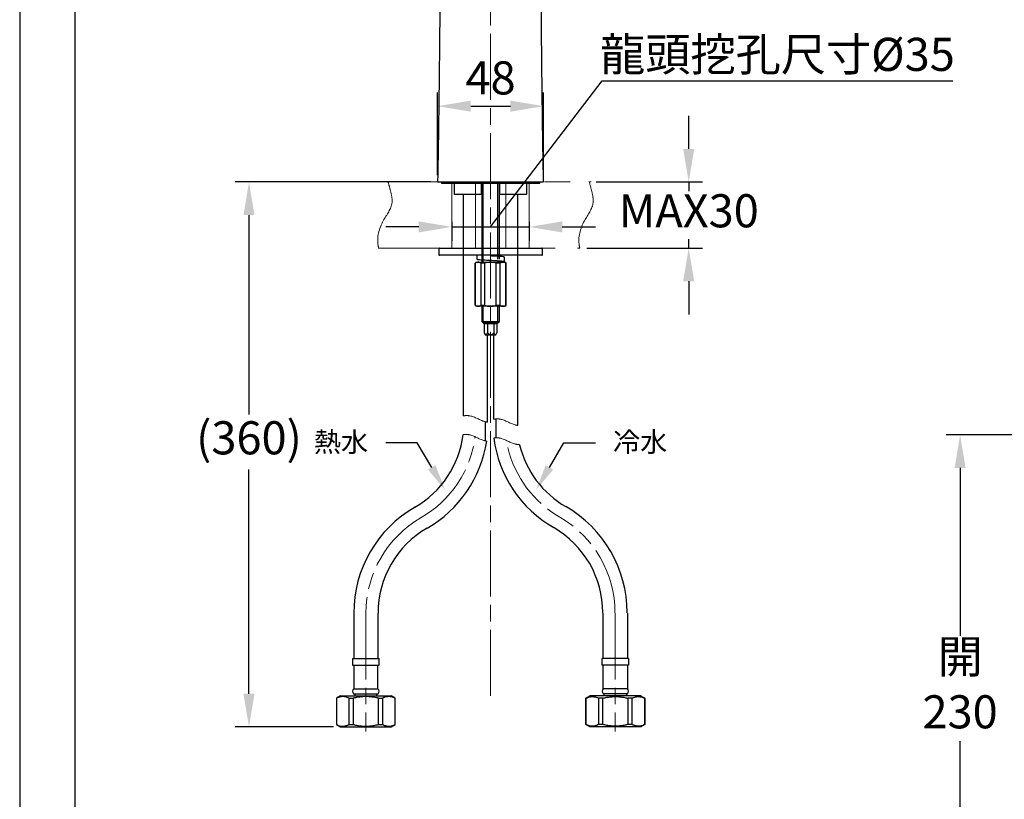
# Model space of a CAD drawing. Units: millimetres. Extents: x 0 to 210, y 0 to 297.
# Drawn here: x 0 to 89, y 100 to 170 of the extents above; entities that cross this region are included whole.
import ezdxf
from ezdxf import colors
from ezdxf.entities.mleader import LeaderData, LeaderLine
from ezdxf.math import Vec2, Vec3

# ---------------------------------------------------------------- set-up
doc = ezdxf.new("R2010")
doc.units = ezdxf.units.MM
doc.header["$PDMODE"] = 3
for name, pattern in [('ACJISTGB', [9, 4, -1, 1, -1, 1, -1]), ('AM_ISO08W050', [18, 12, -1.5, 3, -1.5]), ('CENTER2', [1.125, 0.75, -0.125, 0.125, -0.125])]:
    doc.linetypes.add(name, pattern=pattern)
for name, color, linetype, lineweight in [('AM_0', 7, 'Continuous', 25), ('AM_4', 4, 'Continuous', 25), ('AM_5', 4, 'Continuous', 13), ('AM_7', 4, 'AM_ISO08W050', 13)]:
    doc.layers.add(name, color=color, linetype=linetype, lineweight=lineweight)
doc.layers.add('繪圖線', color=7, linetype='Continuous')
doc.styles.get("Standard").update_dxf_attribs({"font": 'Microsoft JhengHei.ttf'})
doc.dimstyles.new('ISO-25', dxfattribs={"dimtxt": 3, "dimasz": 3, "dimexe": 1.25, "dimexo": 0.625, "dimtad": 1, "dimtih": 1, "dimtoh": 1, "dimdec": 0, "dimlfac": 5, "dimdsep": 46, "dimtxsty": 'Standard', "dimcen": 2.5, "dimclrd": 3, "dimclre": 3, "dimclrt": 2, "dimadec": 0, "dimazin": 2, "dimtfac": 1, "dimtdec": 0, "dimtmove": 1, "dimatfit": 3, "dimfxl": 1, "dimarcsym": 0})

# ---------------------------------------------------------------- blocks, each defined once
blk = doc.blocks.new('*D20')
at = {"layer": 'Defpoints', "color": 0, "transparency": 16777216}
for p in [(47.462, 162.502), (37.859, 155.636), (47.462, 155.636)]:
    blk.add_point(p, dxfattribs=at)
at = {"layer": '繪圖線', "color": 3, "lineweight": -2, "transparency": 16777216}
for p, q in [((37.859, 156.261), (37.859, 163.752)), ((47.462, 156.261), (47.462, 163.752)), ((40.859, 162.502), (44.462, 162.502))]:
    blk.add_line(p, q, dxfattribs=at)
at = {"layer": '繪圖線', "color": 3, "transparency": 16777216}
for points in [[(40.859, 163.002), (40.859, 162.002), (37.859, 162.502)], [(44.462, 163.002), (44.462, 162.002), (47.462, 162.502)]]:
    blk.add_solid(points, dxfattribs=at)
at = {"layer": '繪圖線', "color": 2, "transparency": 16777216, "insert": (42.66, 164.677), "char_height": 3, "attachment_point": 5}
blk.add_mtext('48', dxfattribs=at)
blk = doc.blocks.new('*D27')
at = {"layer": 'Defpoints', "color": 0, "transparency": 16777216}
for p in [(107.97, 132.72), (85.199, 86.757), (104.83, 86.757)]:
    blk.add_point(p, dxfattribs=at)
at = {"layer": '繪圖線', "color": 3, "lineweight": -2, "transparency": 16777216}
for p, q in [((107.345, 132.72), (83.949, 132.72)), ((85.199, 129.72), (85.199, 114.497)), ((85.199, 89.757), (85.199, 104.981)), ((104.205, 86.757), (83.949, 86.757))]:
    blk.add_line(p, q, dxfattribs=at)
at = {"layer": '繪圖線', "color": 3, "transparency": 16777216}
for points in [[(84.699, 129.72), (85.699, 129.72), (85.199, 132.72)], [(84.699, 89.757), (85.699, 89.757), (85.199, 86.757)]]:
    blk.add_solid(points, dxfattribs=at)
at = {"layer": '繪圖線', "color": 2, "transparency": 16777216, "insert": (85.199, 109.739), "char_height": 3, "attachment_point": 5}
blk.add_mtext('開\\P230', dxfattribs=at)
blk = doc.blocks.new('*D33')
at = {"layer": 'Defpoints', "color": 0, "transparency": 16777216}
for p in [(20.774, 155.635), (37.86, 155.635), (29.057, 106.268)]:
    blk.add_point(p, dxfattribs=at)
at = {"layer": '繪圖線', "color": 3, "lineweight": -2, "transparency": 16777216}
for p, q in [((37.235, 155.635), (19.524, 155.635)), ((20.774, 152.635), (20.774, 134.557)), ((20.774, 109.268), (20.774, 129.575)), ((28.432, 106.268), (19.524, 106.268))]:
    blk.add_line(p, q, dxfattribs=at)
at = {"layer": '繪圖線', "color": 3, "transparency": 16777216}
for points in [[(20.274, 152.635), (21.274, 152.635), (20.774, 155.635)], [(20.274, 109.268), (21.274, 109.268), (20.774, 106.268)]]:
    blk.add_solid(points, dxfattribs=at)
at = {"layer": '繪圖線', "color": 2, "transparency": 16777216, "insert": (20.774, 132.066), "char_height": 3, "attachment_point": 5}
blk.add_mtext('(360)', dxfattribs=at)
blk = doc.blocks.new('*D34')
at = {"layer": 'Defpoints', "color": 0, "transparency": 16777216}
for p in [(39.16, 152.636), (46.16, 152.636), (46.16, 151.562)]:
    blk.add_point(p, dxfattribs=at)
at = {"layer": '繪圖線', "color": 3, "lineweight": -2, "transparency": 16777216}
for p, q in [((42.66, 151.562), (52.767, 164.808)), ((52.767, 164.808), (84.535, 164.808)), ((39.16, 152.011), (39.16, 150.312)), ((46.16, 152.011), (46.16, 150.312)), ((36.16, 151.562), (33.16, 151.562)), ((39.16, 151.562), (46.16, 151.562)), ((39.16, 151.562), (46.16, 151.562)), ((49.16, 151.562), (52.16, 151.562))]:
    blk.add_line(p, q, dxfattribs=at)
at = {"layer": '繪圖線', "color": 3, "transparency": 16777216}
for points in [[(36.16, 152.062), (36.16, 151.062), (39.16, 151.562)], [(49.16, 152.062), (49.16, 151.062), (46.16, 151.562)]]:
    blk.add_solid(points, dxfattribs=at)
at = {"layer": '繪圖線', "color": 2, "transparency": 16777216, "insert": (68.651, 167.195), "char_height": 3, "attachment_point": 5}
blk.add_mtext('龍頭挖孔尺寸{\\fISOCPEUR|b0|i0|c0|p34;%%C}35', dxfattribs=at)
blk = doc.blocks.new('*D35')
at = {"layer": 'Defpoints', "color": 0, "transparency": 16777216}
for p in [(51.604, 155.636), (50.748, 149.636), (60.611, 149.636)]:
    blk.add_point(p, dxfattribs=at)
at = {"layer": '繪圖線', "color": 3, "lineweight": -2, "transparency": 16777216}
for p, q in [((60.611, 158.636), (60.611, 161.636)), ((52.229, 155.636), (61.861, 155.636)), ((60.611, 155.636), (60.611, 154.811)), ((60.611, 149.636), (60.611, 150.461)), ((51.373, 149.636), (61.861, 149.636)), ((60.611, 146.636), (60.611, 143.636))]:
    blk.add_line(p, q, dxfattribs=at)
at = {"layer": '繪圖線', "color": 3, "transparency": 16777216}
for points in [[(60.111, 158.636), (61.111, 158.636), (60.611, 155.636)], [(60.111, 146.636), (61.111, 146.636), (60.611, 149.636)]]:
    blk.add_solid(points, dxfattribs=at)
at = {"layer": '繪圖線', "color": 2, "transparency": 16777216, "insert": (60.611, 152.636), "char_height": 3, "attachment_point": 5}
blk.add_mtext('MAX30', dxfattribs=at)

msp = doc.modelspace()

# ---------------------------------------------------------------- linework, layer by layer
at = {"color": 7, "linetype": 'Continuous', "lineweight": 25}
for p, q in [((38.21, 155.635), (38.21, 155.535)), ((38.21, 155.535), (47.11, 155.535)), ((39.36, 155.475), (39.36, 154.535)), ((41.83, 155.535), (41.83, 155.475)), ((41.83, 154.535), (41.83, 155.475)), ((41.86, 155.535), (41.86, 148.635)), ((42, 148.635), (42, 155.535)), ((43.32, 148.635), (43.32, 155.535)), ((43.46, 148.635), (43.46, 155.535)), ((43.49, 155.475), (43.49, 155.535)), ((43.49, 154.535), (43.49, 155.475)), ((45.96, 154.535), (45.96, 155.475)), ((47.11, 155.535), (47.11, 155.635)), ((39.36, 154.535), (41.83, 154.535)), ((40.18, 154.535), (40.18, 148.635)), ((43.49, 154.535), (45.96, 154.535)), ((45.14, 148.635), (45.14, 154.535)), ((37.96, 149.576), (37.96, 149.056)), ((38.02, 149.636), (47.3, 149.636)), ((47.3, 148.996), (38.02, 148.996)), ((40.18, 148.996), (40.18, 134.435)), ((43.46, 148.884), (43.46, 148.996)), ((45.14, 133.567), (45.14, 148.996)), ((47.36, 149.056), (47.36, 149.576)), ((41.36, 148.366), (41.26, 148.266)), ((41.26, 148.266), (41.26, 144.466)), ((41.275, 148.266), (41.26, 148.266)), ((41.275, 144.466), (41.275, 148.266)), ((41.36, 148.366), (41.535, 148.366)), ((41.535, 148.366), (42.66, 148.366)), ((42.141, 148.266), (41.794, 148.266)), ((41.794, 144.466), (41.794, 148.266)), ((41.86, 148.558), (41.86, 148.377)), ((42.141, 144.466), (42.141, 148.266)), ((42.66, 148.366), (43.786, 148.366)), ((43.526, 148.266), (43.18, 148.266)), ((43.18, 144.466), (43.18, 148.266)), ((43.46, 148.366), (43.46, 148.463)), ((43.526, 144.466), (43.526, 148.266)), ((43.786, 148.366), (43.96, 148.366)), ((43.91, 148.406), (43.91, 148.826)), ((44.06, 148.266), (43.96, 148.366)), ((44.046, 144.466), (44.046, 148.266)), ((44.06, 148.266), (44.046, 148.266)), ((44.06, 144.466), (44.06, 148.266)), ((41.26, 144.466), (41.36, 144.366)), ((41.26, 144.466), (41.275, 144.466)), ((41.535, 144.366), (41.36, 144.366)), ((42.66, 144.366), (41.535, 144.366)), ((41.794, 144.466), (42.141, 144.466)), ((41.86, 144.366), (41.86, 142.996)), ((43.786, 144.366), (42.66, 144.366)), ((43.18, 144.466), (43.526, 144.466)), ((43.46, 142.996), (43.46, 144.366)), ((43.96, 144.366), (43.786, 144.366)), ((43.96, 144.366), (44.06, 144.466)), ((44.046, 144.466), (44.06, 144.466)), ((41.86, 142.996), (41.996, 142.861)), ((41.86, 142.996), (41.979, 142.996)), ((41.979, 142.996), (43.46, 142.996)), ((41.996, 142.861), (42.08, 142.776)), ((41.996, 142.861), (42.094, 142.861)), ((43.24, 142.776), (42.08, 142.776)), ((42.083, 142.776), (42.083, 141.976)), ((42.094, 142.861), (43.325, 142.861)), ((42.385, 142.776), (42.385, 141.976)), ((42.962, 142.776), (42.962, 141.976)), ((43.238, 142.776), (43.238, 141.976)), ((43.24, 142.776), (43.325, 142.861)), ((43.325, 142.861), (43.46, 142.996)), ((42.092, 141.957), (42.176, 141.776)), ((43.144, 141.776), (43.237, 141.974)), ((42.176, 141.776), (42.248, 141.776)), ((42.248, 141.776), (43.144, 141.776)), ((42.38, 133.868), (42.38, 141.776)), ((42.94, 141.776), (42.94, 134.134)), ((30.264, 116.561), (30.264, 112.468)), ((32.464, 112.468), (32.464, 116.561)), ((52.857, 112.468), (52.857, 116.561)), ((55.057, 116.561), (55.057, 112.468)), ((30.157, 112.468), (30.157, 111.868)), ((30.157, 112.468), (32.557, 112.468)), ((32.557, 111.868), (32.557, 112.468)), ((52.763, 111.868), (52.763, 112.468)), ((55.163, 112.468), (52.763, 112.468)), ((55.163, 112.468), (55.163, 111.868)), ((30.157, 111.868), (32.557, 111.868)), ((30.257, 111.868), (30.257, 109.708)), ((32.457, 109.708), (32.457, 111.868)), ((55.163, 111.868), (52.763, 111.868)), ((52.863, 109.708), (52.863, 111.868)), ((55.063, 111.868), (55.063, 109.708)), ((29.057, 109.068), (28.697, 108.861)), ((28.697, 108.861), (28.697, 106.476)), ((28.697, 108.861), (28.706, 108.861)), ((28.706, 108.861), (28.706, 106.476)), ((29.057, 109.068), (31.357, 109.068)), ((29.845, 108.861), (30.218, 108.861)), ((29.845, 106.476), (29.845, 108.861)), ((30.218, 108.861), (30.218, 106.476)), ((30.249, 109.268), (32.465, 109.268)), ((30.257, 109.708), (32.457, 109.708)), ((30.357, 109.268), (30.357, 109.068)), ((31.357, 109.068), (33.657, 109.068)), ((32.357, 109.068), (32.357, 109.268)), ((32.496, 106.476), (32.496, 108.861)), ((32.496, 108.861), (32.87, 108.861)), ((32.87, 108.861), (32.87, 106.476)), ((34.017, 108.861), (33.657, 109.068)), ((34.009, 108.861), (34.017, 108.861)), ((34.009, 106.476), (34.009, 108.861)), ((34.017, 106.476), (34.017, 108.861)), ((51.303, 108.861), (51.663, 109.068)), ((51.303, 106.476), (51.303, 108.861)), ((51.312, 108.861), (51.303, 108.861)), ((51.312, 106.476), (51.312, 108.861)), ((53.963, 109.068), (51.663, 109.068)), ((52.824, 108.861), (52.451, 108.861)), ((52.451, 108.861), (52.451, 106.476)), ((52.824, 106.476), (52.824, 108.861)), ((55.071, 109.268), (52.855, 109.268)), ((55.063, 109.708), (52.863, 109.708)), ((52.963, 109.068), (52.963, 109.268)), ((56.263, 109.068), (53.963, 109.068)), ((54.963, 109.268), (54.963, 109.068)), ((55.102, 108.861), (55.102, 106.476)), ((55.476, 108.861), (55.102, 108.861)), ((55.476, 106.476), (55.476, 108.861)), ((56.263, 109.068), (56.623, 108.861)), ((56.623, 108.861), (56.615, 108.861)), ((56.615, 108.861), (56.615, 106.476)), ((56.623, 108.861), (56.623, 106.476)), ((28.697, 106.476), (29.057, 106.268)), ((28.697, 106.476), (28.706, 106.476)), ((29.057, 106.268), (31.357, 106.268)), ((29.845, 106.476), (30.218, 106.476)), ((31.357, 106.268), (33.657, 106.268)), ((32.496, 106.476), (32.87, 106.476)), ((33.657, 106.268), (34.017, 106.476)), ((34.009, 106.476), (34.017, 106.476)), ((51.663, 106.268), (51.303, 106.476)), ((51.312, 106.476), (51.303, 106.476)), ((53.963, 106.268), (51.663, 106.268)), ((52.824, 106.476), (52.451, 106.476)), ((56.263, 106.268), (53.963, 106.268)), ((55.476, 106.476), (55.102, 106.476)), ((56.623, 106.476), (56.263, 106.268)), ((56.623, 106.476), (56.615, 106.476))]:
    msp.add_line(p, q, dxfattribs=at)
at = {"linetype": 'CENTER2', "lineweight": 25, "ltscale": 8}
for p, q in [((43.32, 148.892), (43.32, 148.996)), ((42, 148.366), (42, 148.549)), ((43.32, 148.366), (43.32, 148.472)), ((42, 142.861), (42, 144.366)), ((43.32, 142.861), (43.32, 144.366))]:
    msp.add_line(p, q, dxfattribs=at)
msp.add_lwpolyline([(0, 0), (210, 0), (210, 297), (0, 297)], close=True)
at = {"lineweight": 30}
msp.add_lwpolyline([(5, 5), (205, 5), (205, 292), (5, 292)], close=True, dxfattribs=at)
at = {"color": 7, "linetype": 'Continuous', "lineweight": 25}
for centre, radius, start, end in [((39.3, 155.475), 0.06, 359.99954, 90.00082), ((46.02, 155.475), 0.06, 89.99918, 180.00046), ((38.02, 149.576), 0.06, 89.99979, 180.00057), ((38.02, 149.056), 0.06, 179.99943, 270.00021), ((45.112, 149.035), 3.701, 180.59724, 186.70147), ((47.3, 149.576), 0.06, 359.99943, 90.00021), ((47.3, 149.056), 0.06, 269.99979, 0.00057), ((31.396, 133.847), 8.854, 299.92765, 352.79111), ((31.392, 133.852), 11.06, 299.94897, 351.1769), ((53.903, 133.895), 11.059, 187.58473, 240.0522), ((53.908, 133.901), 8.867, 193.49917, 240.05187), ((41.364, 116.561), 11.1, 120.00002, 179.99999), ((43.932, 116.605), 11.1, 360, 60), ((41.364, 116.561), 8.9, 120, 180), ((43.932, 116.605), 8.9, 359.99998, 60.00002), ((30.457, 109.485), 0.3, 131.79817, 226.13055), ((32.257, 109.485), 0.3, 313.86913, 48.20216), ((53.063, 109.485), 0.3, 131.79784, 226.13087), ((54.863, 109.485), 0.3, 313.86945, 48.20183)]:
    msp.add_arc(centre, radius, start, end, dxfattribs=at)
for points, knots in [([(41.535, 148.366), (41.49, 148.366), (41.446, 148.357), (41.359, 148.322), (41.317, 148.297), (41.275, 148.266)], [0, 0, 0, 0, 0.5, 0.5, 1, 1, 1, 1]), ([(43.717, 148.366), (43.746, 148.369), (43.815, 148.379), (43.962, 148.406), (43.719, 148.451), (43.522, 148.457), (43.106, 148.489), (42.663, 148.51), (42.206, 148.534), (41.84, 148.559), (41.59, 148.576), (41.477, 148.595), (41.436, 148.603)], [0.0926211, 0.0926211, 0.0926211, 0.0926211, 0.121078, 0.1547571, 0.1884363, 0.280629, 0.4194817, 0.5820905, 0.7446994, 0.883552, 0.9570646, 1, 1, 1, 1]), ([(42.66, 148.366), (42.571, 148.366), (42.483, 148.357), (42.31, 148.322), (42.224, 148.297), (42.141, 148.266)], [0, 0, 0, 0, 0.5, 0.5, 1, 1, 1, 1]), ([(43.91, 148.826), (43.879, 148.836), (43.76, 148.871), (43.498, 148.877), (43.117, 148.909), (42.824, 148.923), (42.666, 148.931)], [0, 0, 0, 0, 0.079195, 0.295983, 0.622491, 1, 1, 1, 1]), ([(43.786, 148.366), (43.741, 148.366), (43.698, 148.357), (43.611, 148.322), (43.568, 148.297), (43.526, 148.266)], [0, 0, 0, 0, 0.5, 0.5, 1, 1, 1, 1]), ([(41.535, 144.366), (41.579, 144.366), (41.623, 144.375), (41.71, 144.41), (41.753, 144.435), (41.794, 144.466)], [0, 0, 0, 0, 0.5, 0.5, 1, 1, 1, 1]), ([(42.66, 144.366), (42.75, 144.366), (42.838, 144.375), (43.011, 144.41), (43.096, 144.435), (43.18, 144.466)], [0, 0, 0, 0, 0.5, 0.5, 1, 1, 1, 1]), ([(43.786, 144.366), (43.831, 144.366), (43.875, 144.375), (43.961, 144.41), (44.004, 144.435), (44.046, 144.466)], [0, 0, 0, 0, 0.5, 0.5, 1, 1, 1, 1]), ([(42.083, 141.976), (42.098, 141.948), (42.124, 141.896), (42.169, 141.836), (42.223, 141.805), (42.28, 141.819), (42.336, 141.881), (42.366, 141.939), (42.385, 141.976)], [0, 0, 0, 0, 0.202096, 0.375389, 0.479597, 0.57807, 0.728304, 1, 1, 1, 1]), ([(42.385, 141.976), (42.434, 141.927), (42.505, 141.857), (42.627, 141.809), (42.722, 141.809), (42.835, 141.855), (42.911, 141.921), (42.956, 141.969), (42.962, 141.976)], [0, 0, 0, 0, 0.300121, 0.432048, 0.5651, 0.707976, 0.96034, 1, 1, 1, 1]), ([(42.962, 141.976), (42.983, 141.93), (43.011, 141.869), (43.073, 141.81), (43.128, 141.809), (43.184, 141.866), (43.214, 141.925), (43.235, 141.969), (43.238, 141.976)], [0, 0, 0, 0, 0.336372, 0.450532, 0.547354, 0.671565, 0.951895, 1, 1, 1, 1]), ([(29.845, 108.861), (29.788, 108.887), (29.688, 108.933), (29.51, 108.987), (29.327, 109.014), (29.153, 109.005), (29.021, 108.979), (28.915, 108.949), (28.81, 108.91), (28.741, 108.877), (28.706, 108.861)], [0, 0, 0, 0, 0.159851, 0.2773, 0.46975, 0.624566, 0.715466, 0.808018, 0.902934, 1, 1, 1, 1]), ([(32.496, 108.861), (32.373, 108.889), (32.187, 108.931), (31.936, 108.97), (31.694, 108.998), (31.397, 109.013), (31.043, 109.002), (30.687, 108.96), (30.413, 108.907), (30.257, 108.87), (30.218, 108.861)], [0, 0, 0, 0, 0.164986, 0.247871, 0.330892, 0.482696, 0.635557, 0.791514, 0.948376, 1, 1, 1, 1]), ([(34.009, 108.861), (33.951, 108.887), (33.851, 108.933), (33.711, 108.976), (33.563, 109.005), (33.424, 109.012), (33.252, 108.996), (33.112, 108.962), (32.973, 108.91), (32.904, 108.877), (32.87, 108.861)], [0, 0, 0, 0, 0.159847, 0.277295, 0.369376, 0.542398, 0.624759, 0.808022, 0.902936, 1, 1, 1, 1]), ([(51.312, 108.861), (51.37, 108.887), (51.469, 108.933), (51.61, 108.976), (51.758, 109.005), (51.896, 109.012), (52.069, 108.996), (52.209, 108.962), (52.348, 108.91), (52.416, 108.877), (52.451, 108.861)], [0, 0, 0, 0, 0.159847, 0.277295, 0.369376, 0.542398, 0.624759, 0.808022, 0.902936, 1, 1, 1, 1]), ([(52.824, 108.861), (52.948, 108.889), (53.133, 108.931), (53.384, 108.97), (53.627, 108.998), (53.924, 109.013), (54.278, 109.002), (54.633, 108.96), (54.908, 108.907), (55.064, 108.87), (55.102, 108.861)], [0, 0, 0, 0, 0.164986, 0.247871, 0.330892, 0.482696, 0.635557, 0.791514, 0.948376, 1, 1, 1, 1]), ([(55.476, 108.861), (55.533, 108.887), (55.633, 108.933), (55.811, 108.987), (55.994, 109.014), (56.168, 109.005), (56.3, 108.979), (56.406, 108.949), (56.511, 108.91), (56.58, 108.877), (56.615, 108.861)], [0, 0, 0, 0, 0.159851, 0.2773, 0.46975, 0.624566, 0.715466, 0.808018, 0.902934, 1, 1, 1, 1]), ([(28.706, 106.476), (28.764, 106.45), (28.905, 106.385), (29.117, 106.332), (29.301, 106.326), (29.429, 106.338), (29.53, 106.358), (29.636, 106.388), (29.742, 106.427), (29.81, 106.46), (29.845, 106.476)], [0, 0, 0, 0, 0.159869, 0.39245, 0.546746, 0.624521, 0.715432, 0.807995, 0.902922, 1, 1, 1, 1]), ([(30.218, 106.476), (30.257, 106.467), (30.409, 106.43), (30.62, 106.39), (30.911, 106.349), (31.148, 106.331), (31.386, 106.327), (31.566, 106.332), (31.749, 106.345), (31.935, 106.367), (32.123, 106.396), (32.31, 106.432), (32.434, 106.462), (32.496, 106.476)], [0, 0, 0, 0, 0.051619, 0.20371, 0.280092, 0.434337, 0.512261, 0.590616, 0.669114, 0.751519, 0.834066, 0.916982, 1, 1, 1, 1]), ([(32.87, 106.476), (32.927, 106.45), (33.027, 106.404), (33.166, 106.362), (33.314, 106.332), (33.452, 106.325), (33.626, 106.341), (33.766, 106.375), (33.905, 106.427), (33.974, 106.46), (34.009, 106.476)], [0, 0, 0, 0, 0.159847, 0.277294, 0.36704, 0.540064, 0.624758, 0.808022, 0.902936, 1, 1, 1, 1]), ([(52.451, 106.476), (52.394, 106.45), (52.294, 106.404), (52.155, 106.362), (52.007, 106.332), (51.869, 106.325), (51.695, 106.341), (51.555, 106.375), (51.415, 106.427), (51.347, 106.46), (51.312, 106.476)], [0, 0, 0, 0, 0.159847, 0.277294, 0.36704, 0.540064, 0.624758, 0.808022, 0.902936, 1, 1, 1, 1]), ([(55.102, 106.476), (55.064, 106.467), (54.912, 106.43), (54.7, 106.39), (54.41, 106.349), (54.173, 106.331), (53.935, 106.327), (53.755, 106.332), (53.571, 106.345), (53.386, 106.367), (53.198, 106.396), (53.01, 106.432), (52.886, 106.462), (52.824, 106.476)], [0, 0, 0, 0, 0.051619, 0.20371, 0.280092, 0.434337, 0.512261, 0.590616, 0.669114, 0.751519, 0.834066, 0.916982, 1, 1, 1, 1]), ([(56.615, 106.476), (56.557, 106.45), (56.416, 106.385), (56.204, 106.332), (56.019, 106.326), (55.892, 106.338), (55.79, 106.358), (55.685, 106.388), (55.579, 106.427), (55.51, 106.46), (55.476, 106.476)], [0, 0, 0, 0, 0.159869, 0.39245, 0.546746, 0.624521, 0.715432, 0.807995, 0.902922, 1, 1, 1, 1])]:
    msp.add_open_spline(points, degree=3, knots=knots, dxfattribs=at)
for points in [[(41.794, 148.266), (41.711, 148.328), (41.624, 148.366), (41.535, 148.366)], [(43.18, 148.266), (43.012, 148.328), (42.84, 148.366), (42.66, 148.366)], [(44.046, 148.266), (43.962, 148.328), (43.876, 148.366), (43.786, 148.366)], [(41.275, 144.466), (41.359, 144.404), (41.445, 144.366), (41.535, 144.366)], [(42.141, 144.466), (42.308, 144.404), (42.481, 144.366), (42.66, 144.366)], [(43.526, 144.466), (43.61, 144.404), (43.696, 144.366), (43.786, 144.366)]]:
    msp.add_open_spline(points, degree=3, dxfattribs=at)
at = {"layer": 'AM_0', "color": 7, "linetype": 'Continuous'}
msp.add_line((37.859, 155.636), (47.462, 155.636), dxfattribs=at)
at = {"layer": 'AM_0', "color": 7, "linetype": 'Continuous', "lineweight": 25}
for p, q in [((42.168, 133.911), (42.168, 132.182)), ((43.168, 132.455), (43.168, 134.163))]:
    msp.add_line(p, q, dxfattribs=at)
at = {"layer": 'AM_0', "color": 7, "linetype": 'Continuous'}
for points, knots in [([(38.255, 201.695), (38.249, 200.514), (38.235, 198.056), (38.217, 194.401), (38.198, 190.811), (38.179, 187.467), (38.16, 184.369), (38.142, 181.564), (38.125, 179.044), (38.108, 176.799), (38.093, 174.774), (38.078, 172.968), (38.065, 171.419), (38.053, 170.116), (38.042, 169.013), (38.032, 167.993), (38.022, 166.986), (38.011, 165.957), (38, 164.907), (37.988, 163.866), (37.975, 162.829), (37.961, 161.742), (37.944, 160.51), (37.923, 159.075), (37.896, 157.426), (37.872, 156.256), (37.859, 155.636)], [0, 0, 0, 0, 0.076886, 0.160131, 0.238061, 0.310664, 0.377933, 0.439861, 0.493352, 0.542088, 0.586063, 0.625277, 0.659727, 0.68691, 0.710155, 0.731546, 0.753405, 0.775734, 0.798533, 0.821802, 0.843545, 0.866099, 0.892628, 0.923788, 0.959578, 1, 1, 1, 1]), ([(47.462, 155.636), (47.449, 156.276), (47.423, 157.516), (47.394, 159.306), (47.37, 160.936), (47.351, 162.379), (47.337, 163.503), (47.327, 164.361), (47.319, 165.066), (47.311, 165.851), (47.301, 166.788), (47.289, 167.886), (47.276, 169.282), (47.26, 171.011), (47.242, 173.104), (47.223, 175.457), (47.203, 178.07), (47.183, 180.942), (47.163, 184.007), (47.143, 187.254), (47.124, 190.674), (47.104, 194.323), (47.086, 198.022), (47.072, 200.505), (47.066, 201.695)], [0, 0, 0, 0, 0.0417081, 0.0807675, 0.1165877, 0.1479233, 0.1747348, 0.1898393, 0.2037897, 0.2206476, 0.2409919, 0.2648222, 0.292138, 0.3319438, 0.3773928, 0.4284827, 0.4852106, 0.5475724, 0.6155631, 0.6848183, 0.7590651, 0.8382952, 0.9224988, 1, 1, 1, 1])]:
    msp.add_open_spline(points, degree=3, knots=knots, dxfattribs=at)
at = {"layer": 'AM_4', "linetype": 'CENTER2', "lineweight": 13, "ltscale": 8}
for points, knots in [([(40.18, 134.435), (40.384, 134.472), (41.042, 134.495), (41.748, 133.994), (42.296, 133.88), (42.38, 133.868)], [7.124417, 7.124417, 7.124417, 7.124417, 10.32498, 17.536925, 18.828079, 18.828079, 18.828079, 18.828079]), ([(42.94, 134.134), (43.144, 134.172), (43.802, 134.195), (44.508, 133.694), (45.056, 133.58), (45.14, 133.567)], [7.124417, 7.124417, 7.124417, 7.124417, 10.32498, 17.536925, 18.828079, 18.828079, 18.828079, 18.828079]), ([(40.18, 132.736), (40.36, 132.762), (40.992, 132.768), (41.698, 132.267), (42.272, 132.16), (42.321, 132.155)], [7.506531, 7.506531, 7.506531, 7.506531, 10.32498, 17.536925, 19.201741, 19.201741, 19.201741, 19.201741]), ([(42.94, 132.435), (43.12, 132.462), (43.752, 132.467), (44.458, 131.967), (45.032, 131.859), (45.14, 131.847), (45.146, 131.846), (45.151, 131.846), (45.157, 131.845), (45.2, 131.84), (45.243, 131.836), (45.286, 131.831)], [7.506531, 7.506531, 7.506531, 7.506531, 10.32498, 17.536925, 19.201741, 19.201741, 19.201741, 19.286556, 19.286556, 19.286556, 19.947377, 19.947377, 19.947377, 19.947377])]:
    msp.add_open_spline(points, degree=3, knots=knots, dxfattribs=at)
at = {"layer": 'AM_5', "linetype": 'ACJISTGB', "ltscale": 2}
for p, q in [((33.55, 155.636), (51.771, 155.636)), ((37.86, 155.636), (51.604, 155.636)), ((39.16, 149.636), (39.16, 155.635)), ((46.16, 149.636), (46.16, 155.635)), ((32.527, 149.636), (50.748, 149.636))]:
    msp.add_line(p, q, dxfattribs=at)
for points, knots in [([(32.527, 149.636), (32.505, 149.716), (32.319, 150.527), (32.724, 152.051), (33.927, 153.495), (33.61, 154.779), (33.449, 155.384), (33.382, 155.636)], [5.453017, 5.453017, 5.453017, 5.453017, 6.708805, 18.134257, 27.340605, 32.881784, 36.8281, 36.8281, 36.8281, 36.8281]), ([(50.748, 149.636), (50.726, 149.716), (50.54, 150.527), (50.945, 152.051), (52.148, 153.495), (51.831, 154.779), (51.671, 155.384), (51.604, 155.636)], [1.363254, 1.363254, 1.363254, 1.363254, 1.677201, 4.533564, 6.835151, 8.220446, 9.207025, 9.207025, 9.207025, 9.207025])]:
    msp.add_open_spline(points, degree=3, knots=knots, dxfattribs=at)
at = {"layer": 'AM_7', "ltscale": 0.5}
msp.add_line((42.66, 109.064), (42.66, 215.16), dxfattribs=at)
at = {"layer": 'AM_7', "lineweight": 13, "ltscale": 0.5}
for p, q in [((41.28, 155.636), (41.28, 149.636)), ((44.049, 149.636), (44.053, 155.636)), ((31.364, 116.561), (31.364, 105.832)), ((53.957, 116.561), (53.957, 105.832))]:
    msp.add_line(p, q, dxfattribs=at)
for centre, radius, start, end in [((31.396, 133.847), 9.954, 299.92765, 352.79111), ((53.908, 133.901), 9.967, 193.49917, 240.05187), ((41.364, 116.561), 10, 120.00002, 179.99999), ((43.932, 116.605), 10, 360, 60)]:
    msp.add_arc(centre, radius, start, end, dxfattribs=at)

# ---------------------------------------------------------------- dimensions: what is measured, and where the dimension line sits
at = {"layer": '繪圖線'}
dim = msp.add_linear_dim(base=(46.16, 151.562), p1=(39.16, 152.636), p2=(46.16, 152.636), text='龍頭挖孔尺寸{\\fISOCPEUR|b0|i0|c0|p34;%%C}<>', dimstyle='ISO-25', dxfattribs=at)
dim.commit()
dim.dimension.update_dxf_attribs({"geometry": '*D34', "text_midpoint": (53.392, 164.808), "dimtype": 160})
dim = msp.add_linear_dim(base=(47.462, 162.502), p1=(37.859, 155.636), p2=(47.462, 155.636), dimstyle='ISO-25', dxfattribs=at)
dim.commit()
dim.dimension.update_dxf_attribs({"geometry": '*D20', "text_midpoint": (42.66, 164.677)})
dim = msp.add_linear_dim(base=(60.611, 149.636), p1=(51.604, 155.636), p2=(50.748, 149.636), angle=90, text='MAX<>', dimstyle='ISO-25', override={"dimtmove": 0}, dxfattribs=at)
dim.commit()
dim.dimension.update_dxf_attribs({"geometry": '*D35', "text_midpoint": (60.611, 152.636), "dimtype": 160})
dim = msp.add_linear_dim(base=(20.774, 155.635), p1=(29.057, 106.268), p2=(37.86, 155.635), angle=90, text='(360)', dimstyle='ISO-25', dxfattribs=at)
dim.commit()
dim.dimension.update_dxf_attribs({"geometry": '*D33', "text_midpoint": (20.774, 132.066), "dimtype": 160})
dim = msp.add_linear_dim(base=(85.199, 86.757), p1=(107.97, 132.72), p2=(104.83, 86.757), angle=90, text='開\\P230', dimstyle='ISO-25', dxfattribs=at)
dim.commit()
dim.dimension.update_dxf_attribs({"geometry": '*D27', "text_midpoint": (85.199, 109.739)})

# ---------------------------------------------------------------- leaders
at = {"layer": '繪圖線', "color": 3}
ml = msp.add_multileader_mtext('Standard', dxfattribs=at)
ml.set_content('\\A1;{\\C2;熱水}', color=3)
ml.set_leader_properties(color=256, linetype='ByLayer', lineweight=-1)
ml.build(insert=Vec2(0, 0))
ml.multileader.update_dxf_attribs({"arrow_head_size": 2.395})
ctx = ml.context
ctx.base_point, ctx.char_height, ctx.arrow_head_size, ctx.landing_gap_size, ctx.plane_origin = Vec3(25.489, 132.011), 1.8, 2.395, 1.597, Vec3(38.546, 127.711)
ctx.text_align_type = 2
notes = []
notes.append((ctx, [(0, (1, 1, 0), (36.01, 132.011), (-1, 0), 2.85, [(0, [(38.546, 127.711)], 0, [])])]))
ctx.mtext.insert, ctx.mtext.alignment, ctx.mtext.flow_direction = Vec3(31.563, 132.977), 3, 5
ml = msp.add_multileader_mtext('Standard', dxfattribs=at)
ml.set_content('\\A1;{\\C2;冷水}', color=3)
ml.set_leader_properties(color=256, linetype='ByLayer', lineweight=-1)
ml.build(insert=Vec2(0, 0))
ml.multileader.update_dxf_attribs({"arrow_head_size": 2.395})
ctx = ml.context
ctx.base_point, ctx.char_height, ctx.arrow_head_size, ctx.landing_gap_size, ctx.plane_origin = Vec3(52.161, 132.011), 1.8, 2.395, 1.597, Vec3(46.775, 127.711)
notes.append((ctx, [(0, (1, 1, 0), (49.311, 132.011), (1, 0), 2.85, [(0, [(46.775, 127.711)], 0, [])])]))
ctx.mtext.insert, ctx.mtext.flow_direction = Vec3(53.758, 132.983), 5
for ctx, leaders in notes:
    for number, flags, end, landing, length, lines in leaders:
        leader = LeaderData()
        leader.index, (leader.has_last_leader_line, leader.has_dogleg_vector, leader.attachment_direction) = number, flags
        leader.last_leader_point, leader.dogleg_vector, leader.dogleg_length = Vec3(end), Vec3(landing), length
        for number, points, colour, breaks in lines:
            line = LeaderLine()
            line.index, line.vertices, line.color, line.breaks = number, Vec3.list(points), colors.encode_raw_color(colour), breaks
            leader.lines.append(line)
        ctx.leaders.append(leader)

doc.saveas('drawing.dxf')
